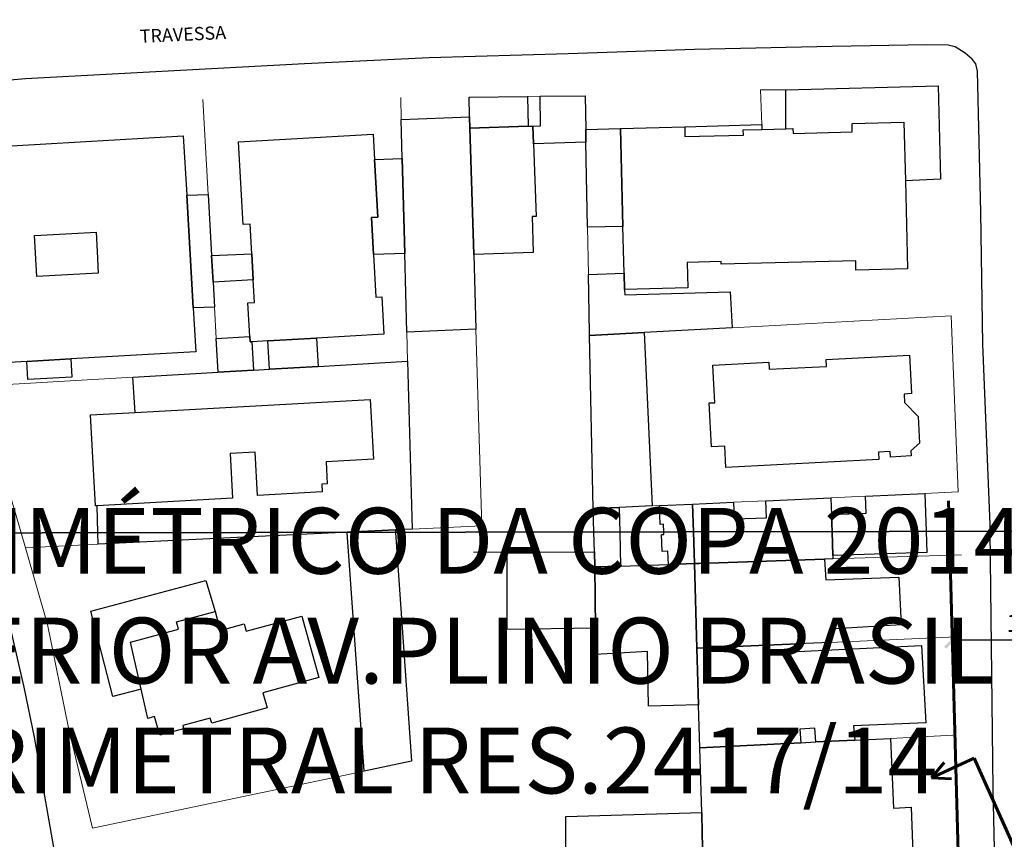
# Model space of a CAD drawing. Units: millimetres. Extents: x 280699 to 283119, y 1677110 to 1679915.
# Drawn here: x 282368 to 282480, y 1677637 to 1677731 of the extents above; entities that cross this region are included whole.
import ezdxf

# ---------------------------------------------------------------- set-up
doc = ezdxf.new("R2010")
doc.units = ezdxf.units.MM
doc.header["$MEASUREMENT"] = 0
doc.header["$PDMODE"] = 2
doc.header["$PDSIZE"] = 2
for name, color, linetype in [('_cotas', 7, 'Continuous'), ('Edificacoes', 2, 'Continuous'), ('Edificacoes_Vazios', 2, 'Continuous'), ('Topon_de_Vias', 7, 'Continuous')]:
    doc.layers.add(name, color=color, linetype=linetype)
for name, color, linetype, lineweight in [('_traçado meio fio', 7, 'Continuous', 60), ('Muro_Grade', 8, 'Continuous', 20), ('Pavimentacao_Asfaltica_Mfio', 10, 'Continuous', 30)]:
    doc.layers.add(name, color=color, linetype=linetype, lineweight=lineweight)
doc.layers.add('Malha', color=7, linetype='Continuous', plot=False)
doc.styles.add('Arial', font='arial.ttf', dxfattribs={"height": 1.5})
doc.styles.get("Standard").update_dxf_attribs({"font": 'arial.ttf'})
doc.dimstyles.new('AEROS UPV', dxfattribs={"dimtxt": 2, "dimasz": 2.5, "dimexe": 1.25, "dimexo": 0.625, "dimtad": 1, "dimdsep": 46, "dimtxsty": 'Standard', "dimblk": 'ARCHTICK', "dimcen": 2.5, "dimadec": 0, "dimazin": 0, "dimtfac": 1, "dimtmove": 0, "dimatfit": 3, "dimfxl": 1, "dimarcsym": 0})

# ---------------------------------------------------------------- blocks, each defined once
blk = doc.blocks.new('_ARCHTICK')
at = {"color": 0, "linetype": 'ByBlock'}
blk.add_line((0, 0), (-1, 0), dxfattribs=at)
blk.add_solid([(0.398, 0.309), (0.309, 0.398), (-0.309, -0.398), (-0.398, -0.309)], dxfattribs=at)
blk = doc.blocks.new('*D305')
at = {"layer": '_cotas', "color": 0, "lineweight": -2, "transparency": 16777216}
for p, q in [((282474.47, 1677658.88), (282474.47, 1677661.17)), ((282491.97, 1677658.88), (282491.97, 1677661.18)), ((282474.47, 1677659.92), (282491.97, 1677659.93))]:
    blk.add_line(p, q, dxfattribs=at)
at = {"layer": 'Defpoints', "color": 0, "transparency": 16777216}
for p in [(282491.97, 1677659.93), (282474.47, 1677658.26), (282491.97, 1677658.26)]:
    blk.add_point(p, dxfattribs=at)
at = {"layer": '_cotas', "color": 0, "lineweight": -2, "transparency": 16777216, "xscale": 2.5, "yscale": 2.5, "zscale": 2.5}
for p, rotation in [((282474.47, 1677659.92), 180.0015152025764), ((282491.97, 1677659.93), 0.0015152025766757)]:
    blk.add_blockref('_ARCHTICK', p, dxfattribs=dict(at, rotation=rotation))
at = {"layer": '_cotas', "color": 0, "transparency": 16777216, "insert": (282483.22, 1677661.57), "char_height": 2, "attachment_point": 5, "rotation": 0.0015, "line_spacing_factor": 2}
blk.add_mtext('17.5', dxfattribs=at)

msp = doc.modelspace()

# ---------------------------------------------------------------- linework, layer by layer
at = {"layer": '_traçado meio fio', "color": 0}
msp.add_lwpolyline([(282475.699, 1677613.63), (282473.979, 1677675.757)], dxfattribs=at)
at = {"layer": 'Defpoints', "color": 2, "lineweight": 60}
for p, q in [((282476.893, 1677646.447), (282472.051, 1677644.208)), ((282472.051, 1677644.208), (282473.494, 1677645.976)), ((282476.893, 1677646.447), (282526.978, 1677535.316)), ((282472.051, 1677644.208), (282474.331, 1677644.117))]:
    msp.add_line(p, q, dxfattribs=at)
at = {"layer": 'Edificacoes', "flags": 128}
for points in [[(282469.075, 1677712.19), (282469.32, 1677702.163), (282463.442, 1677702.018), (282463.413, 1677703.076), (282448.098, 1677702.697), (282448.091, 1677702.98), (282444.229, 1677702.885), (282444.301, 1677699.976), (282437.093, 1677699.795), (282437.043, 1677701.646), (282436.913, 1677706.988), (282436.642, 1677718.122), (282443.945, 1677718.302), (282452.719, 1677718.602), (282452.729, 1677718.032), (282455.44, 1677718.092), (282455.45, 1677722.534), (282472.793, 1677722.983), (282473.075, 1677712.344)], [(282419.486, 1677718.152), (282419.446, 1677719.443), (282419.386, 1677721.714), (282426.048, 1677721.784), (282426.128, 1677718.382)], [(282426.658, 1677718.402), (282427.527, 1677718.445), (282427.499, 1677721.794), (282432.606, 1677721.843), (282432.671, 1677718.022), (282432.701, 1677716.571), (282426.729, 1677716.381)], [(282419.926, 1677703.786), (282420.176, 1677695.283), (282412.313, 1677694.943), (282412.073, 1677703.906), (282411.783, 1677714.701), (282411.673, 1677719.153), (282419.446, 1677719.443), (282419.486, 1677718.152)], [(282463.413, 1677703.076), (282448.098, 1677702.697), (282448.091, 1677702.98), (282444.229, 1677702.885), (282444.301, 1677699.976), (282437.093, 1677699.795), (282437.043, 1677701.646), (282436.913, 1677706.988), (282436.642, 1677718.122), (282443.945, 1677718.302), (282443.97, 1677717.22), (282450.619, 1677717.383), (282450.604, 1677717.975), (282452.729, 1677718.032), (282455.44, 1677718.092), (282456.259, 1677718.114), (282456.272, 1677717.575), (282463.025, 1677717.741), (282463.002, 1677718.701), (282468.909, 1677718.847), (282469.075, 1677712.19), (282469.32, 1677702.163), (282463.442, 1677702.018)], [(282419.926, 1677703.786), (282419.486, 1677718.152), (282426.128, 1677718.382), (282426.658, 1677718.402), (282426.729, 1677716.381), (282427.02, 1677708.125), (282426.558, 1677708.109), (282426.701, 1677704.023)], [(282436.642, 1677718.122), (282436.913, 1677706.988), (282432.881, 1677706.898), (282432.701, 1677716.571), (282432.671, 1677718.022)], [(282359.422, 1677715.711), (282386.855, 1677717.287), (282387.243, 1677710.529), (282387.983, 1677697.704), (282388.269, 1677692.721), (282374.038, 1677691.902), (282369.036, 1677691.612), (282362.959, 1677691.265), (282362.724, 1677695.351), (282361.469, 1677695.278), (282361.147, 1677700.873), (282360.274, 1677700.823)], [(282394.646, 1677703.876), (282394.456, 1677707.243), (282393.686, 1677707.2), (282393.155, 1677716.611), (282408.479, 1677717.469), (282408.641, 1677714.601), (282409.01, 1677708.023), (282408.279, 1677707.982), (282408.511, 1677703.786), (282408.787, 1677698.943), (282409.443, 1677698.98), (282409.684, 1677694.711), (282402.029, 1677694.283), (282396.477, 1677693.973), (282394.656, 1677693.863), (282394.449, 1677693.854), (282394.416, 1677694.473), (282394.199, 1677698.288), (282394.957, 1677698.331), (282394.816, 1677700.895)], [(282411.783, 1677714.701), (282412.073, 1677703.906), (282408.511, 1677703.786), (282408.279, 1677707.982), (282409.01, 1677708.023), (282408.641, 1677714.601)], [(282389.684, 1677710.629), (282390.074, 1677703.666), (282390.244, 1677700.625), (282390.404, 1677697.794), (282387.983, 1677697.704), (282387.243, 1677710.529)], [(282390.244, 1677700.625), (282390.074, 1677703.666), (282394.646, 1677703.876), (282394.816, 1677700.895), (282390.244, 1677700.625)], [(282449.337, 1677695.443), (282439.323, 1677694.893), (282433.101, 1677694.553), (282433.096, 1677694.85), (282432.971, 1677701.526), (282437.043, 1677701.646), (282437.093, 1677699.795), (282437.111, 1677699.188), (282449.126, 1677699.553)], [(282394.836, 1677690.621), (282390.824, 1677690.391), (282390.604, 1677694.233), (282394.416, 1677694.473), (282394.449, 1677693.854), (282394.656, 1677693.863)], [(282402.219, 1677691.051), (282396.657, 1677690.731), (282396.477, 1677693.973), (282402.029, 1677694.283), (282402.219, 1677691.051)], [(282433.101, 1677694.553), (282439.323, 1677694.893), (282440.244, 1677675.175), (282436.492, 1677674.995), (282433.521, 1677674.865)], [(282369.036, 1677691.612), (282374.038, 1677691.902), (282374.154, 1677689.834), (282369.155, 1677689.546), (282369.036, 1677691.612)], [(282447.147, 1677691.191), (282453.518, 1677691.518), (282453.559, 1677690.72), (282460.07, 1677691.057), (282460.029, 1677691.855), (282469.536, 1677692.347), (282469.763, 1677687.951), (282468.925, 1677687.907), (282468.975, 1677686.937), (282470.527, 1677685.346), (282470.688, 1677682.297), (282469.68, 1677681.438), (282469.71, 1677680.856), (282467.381, 1677680.736), (282467.349, 1677681.356), (282466.005, 1677681.286), (282466.048, 1677680.456), (282448.62, 1677679.554), (282448.494, 1677681.99), (282446.988, 1677681.912), (282446.731, 1677686.889), (282447.364, 1677686.922)], [(282376.289, 1677685.529), (282381.381, 1677685.799), (282408.128, 1677687.273), (282408.5, 1677680.5), (282403.114, 1677680.205), (282403.252, 1677677.7), (282402.609, 1677677.665), (282402.658, 1677676.778), (282395.294, 1677676.374), (282395.025, 1677681.279), (282392.181, 1677681.123), (282392.461, 1677676.035), (282377.039, 1677675.185), (282376.853, 1677675.178)], [(282433.711, 1677668.232), (282433.771, 1677661.26), (282423.71, 1677661.117), (282423.737, 1677669.903), (282433.671, 1677669.933)], [(282445.056, 1677668.603), (282445.336, 1677658.979), (282445.526, 1677652.546), (282439.826, 1677652.376), (282439.716, 1677658.599), (282433.791, 1677658.248), (282433.771, 1677661.26), (282433.711, 1677668.232), (282436.631, 1677668.325), (282442.081, 1677668.507), (282444.117, 1677668.574)], [(282445.336, 1677658.979), (282445.056, 1677668.603), (282445.596, 1677668.623), (282459.872, 1677669.093), (282460.008, 1677666.769), (282468.336, 1677667.069), (282468.597, 1677661.639), (282460.48, 1677661.14), (282460.512, 1677659.629), (282456.77, 1677659.469)], [(282390.464, 1677663.17), (282391.059, 1677660.996), (282393.792, 1677661.744), (282394.023, 1677660.898), (282400.356, 1677662.631), (282402.287, 1677655.63), (282395.916, 1677653.887), (282396.387, 1677652.186), (282390.087, 1677650.446), (282389.924, 1677651.026), (282386.782, 1677650.164), (282386.881, 1677649.801), (282384.178, 1677649.061), (282383.591, 1677651.205), (282382.816, 1677650.993), (282382.061, 1677654.317), (282378.821, 1677653.478), (282376.314, 1677663.21), (282389.416, 1677666.689)], [(282395.916, 1677653.887), (282396.387, 1677652.186), (282390.087, 1677650.446), (282389.924, 1677651.026), (282386.782, 1677650.164), (282386.881, 1677649.801), (282384.178, 1677649.061), (282383.591, 1677651.205), (282382.816, 1677650.993), (282382.061, 1677654.317), (282380.843, 1677659.656), (282386.291, 1677661.146), (282386.067, 1677661.966), (282390.464, 1677663.17), (282391.059, 1677660.996), (282393.792, 1677661.744), (282394.023, 1677660.898), (282400.356, 1677662.631), (282402.287, 1677655.63)], [(282445.526, 1677652.546), (282445.336, 1677658.979), (282456.77, 1677659.469), (282456.796, 1677658.613), (282470.908, 1677659.297), (282471.411, 1677650.471), (282463.158, 1677650.128), (282463.293, 1677648.515), (282458.861, 1677648.305), (282458.768, 1677649.891), (282457.063, 1677649.752), (282457.151, 1677648.214), (282445.666, 1677647.654)], [(282445.886, 1677640.291), (282445.666, 1677647.654), (282457.151, 1677648.214), (282458.861, 1677648.305), (282463.293, 1677648.515), (282467.355, 1677648.715), (282467.698, 1677640.779), (282469.714, 1677640.873), (282469.866, 1677636.69), (282470.964, 1677607.034), (282455.077, 1677606.254), (282454.608, 1677615.076), (282446.546, 1677614.821), (282446.333, 1677620.055), (282446.056, 1677632.428), (282445.892, 1677640.013)], [(282445.886, 1677640.291), (282445.892, 1677640.013), (282446.056, 1677632.428), (282443.526, 1677632.318), (282444.175, 1677619.355), (282438.665, 1677619.185), (282438.756, 1677616.661), (282430.539, 1677616.484), (282430.403, 1677639.83)]]:
    msp.add_lwpolyline(points, close=True, dxfattribs=at)
for points in [[(282377.13, 1677672.103), (282377.039, 1677675.185), (282376.853, 1677675.178), (282376.289, 1677685.529), (282381.381, 1677685.799), (282381.111, 1677689.821), (282390.824, 1677690.391), (282394.836, 1677690.621), (282396.657, 1677690.731), (282402.219, 1677691.051), (282412.393, 1677691.652)], [(282412.393, 1677691.652), (282412.903, 1677672.524), (282411.002, 1677672.434), (282405.5, 1677672.174), (282404.957, 1677672.148)], [(282460.719, 1677672.237), (282460.652, 1677674.205), (282464.597, 1677674.332), (282464.533, 1677676.276), (282471.286, 1677676.576), (282471.431, 1677672.254)], [(282441.56, 1677672.206), (282441.531, 1677673.076), (282441.152, 1677673.063), (282441.084, 1677675.205), (282444.836, 1677675.375)], [(282444.938, 1677672.211), (282444.836, 1677675.375), (282449.508, 1677675.595)], [(282444.836, 1677675.375), (282444.938, 1677672.211)], [(282449.508, 1677675.595), (282449.569, 1677673.698), (282453.248, 1677673.82), (282453.179, 1677675.755), (282460.592, 1677676.095), (282460.594, 1677676.004), (282460.652, 1677674.205), (282460.719, 1677672.237)], [(282433.602, 1677672.193), (282433.521, 1677674.865), (282436.492, 1677674.995)], [(282436.492, 1677674.995), (282436.551, 1677672.198)], [(282404.957, 1677672.148), (282377.169, 1677670.803), (282377.13, 1677672.103)], [(282405.502, 1677672.149), (282405.5, 1677672.174), (282411.002, 1677672.434)], [(282411.022, 1677672.157), (282412.854, 1677646.114), (282407.431, 1677644.973), (282405.502, 1677672.149)], [(282411.002, 1677672.434), (282411.022, 1677672.157)], [(282436.551, 1677672.198), (282436.631, 1677668.325), (282433.711, 1677668.232), (282433.671, 1677669.933), (282433.602, 1677672.193)], [(282444.938, 1677672.211), (282445.056, 1677668.603), (282444.117, 1677668.574), (282442.081, 1677668.507), (282442.031, 1677670.014), (282441.375, 1677669.992), (282441.31, 1677671.924), (282441.569, 1677671.933), (282441.56, 1677672.206)], [(282460.719, 1677672.237), (282460.812, 1677669.523), (282460.823, 1677669.129), (282459.872, 1677669.093), (282445.596, 1677668.623), (282445.056, 1677668.603), (282444.938, 1677672.211)], [(282460.812, 1677669.523), (282460.719, 1677672.237)], [(282471.431, 1677672.254), (282471.511, 1677669.879), (282460.812, 1677669.523)]]:
    msp.add_lwpolyline(points, dxfattribs=at)
at = {"layer": 'Edificacoes_Vazios', "flags": 128}
msp.add_lwpolyline([(282369.916, 1677705.947), (282373.467, 1677706.137), (282376.919, 1677706.317), (282377.039, 1677704.117), (282377.169, 1677701.663), (282370.162, 1677701.293)], close=True, dxfattribs=at)
at = {"layer": 'Malha', "flags": 128}
for points in [[(282152.797, 1678226.01), (282635.154, 1678226.778), (282636.026, 1677672.516), (282153.692, 1677671.747), (282152.797, 1678226.01)], [(282153.692, 1677671.747), (282636.026, 1677672.516), (282636.897, 1677118.253), (282154.588, 1677117.484), (282153.692, 1677671.747)]]:
    msp.add_lwpolyline(points, close=True, dxfattribs=at)
at = {"layer": 'Muro_Grade', "flags": 128}
for points in [[(282455.45, 1677722.534), (282452.577, 1677722.52), (282452.719, 1677718.602)], [(282389.076, 1677721.426), (282389.684, 1677710.629), (282390.074, 1677703.666)], [(282412.393, 1677691.652), (282412.313, 1677694.943), (282412.073, 1677703.906), (282411.783, 1677714.701), (282411.673, 1677719.153), (282411.604, 1677721.642)], [(282426.048, 1677721.784), (282419.386, 1677721.714)], [(282419.486, 1677718.152), (282419.446, 1677719.443), (282419.386, 1677721.714)], [(282432.971, 1677701.526), (282432.881, 1677706.898), (282432.701, 1677716.571), (282432.671, 1677718.022), (282432.606, 1677721.843), (282427.499, 1677721.794), (282426.048, 1677721.784)], [(282419.926, 1677703.786), (282419.486, 1677718.152)], [(282390.074, 1677703.666), (282390.244, 1677700.625)], [(282420.176, 1677695.283), (282419.926, 1677703.786)], [(282433.101, 1677694.553), (282433.096, 1677694.85), (282432.971, 1677701.526)], [(282390.244, 1677700.625), (282390.404, 1677697.794), (282390.604, 1677694.233)], [(282449.337, 1677695.443), (282474.277, 1677696.814), (282475.058, 1677676.756), (282471.286, 1677676.576)], [(282420.176, 1677695.283), (282420.856, 1677672.914), (282412.903, 1677672.524)], [(282449.337, 1677695.443), (282439.323, 1677694.893)], [(282390.604, 1677694.233), (282390.824, 1677690.391)], [(282433.521, 1677674.865), (282433.101, 1677694.553), (282439.323, 1677694.893)], [(282402.219, 1677691.051), (282396.657, 1677690.731)], [(282412.393, 1677691.652), (282402.219, 1677691.051)], [(282412.393, 1677691.652), (282412.903, 1677672.524)], [(282390.824, 1677690.391), (282381.111, 1677689.821), (282363.564, 1677688.791), (282366.433, 1677678.859), (282368.389, 1677672.089)], [(282394.836, 1677690.621), (282390.824, 1677690.391)], [(282396.657, 1677690.731), (282394.836, 1677690.621)], [(282464.533, 1677676.276), (282460.592, 1677676.095), (282453.179, 1677675.755)], [(282464.533, 1677676.276), (282471.286, 1677676.576)], [(282440.244, 1677675.175), (282436.492, 1677674.995), (282433.521, 1677674.865)], [(282440.244, 1677675.175), (282441.084, 1677675.205), (282444.836, 1677675.375), (282449.508, 1677675.595), (282453.179, 1677675.755)], [(282433.521, 1677674.865), (282433.602, 1677672.193)], [(282368.389, 1677672.089), (282368.876, 1677670.403)], [(282411.022, 1677672.157), (282412.854, 1677646.114), (282407.431, 1677644.973), (282376.498, 1677638.481), (282373.784, 1677649.926), (282371.396, 1677661.683), (282368.876, 1677670.403)], [(282404.957, 1677672.148), (282377.169, 1677670.803), (282368.876, 1677670.403)], [(282411.002, 1677672.434), (282405.5, 1677672.174), (282404.957, 1677672.148)], [(282412.903, 1677672.524), (282411.002, 1677672.434), (282411.022, 1677672.157)], [(282433.602, 1677672.193), (282433.671, 1677669.933), (282433.711, 1677668.232), (282433.771, 1677661.26), (282433.791, 1677658.248)], [(282423.737, 1677669.903), (282419.901, 1677669.898)], [(282433.671, 1677669.933), (282423.737, 1677669.903)], [(282459.872, 1677669.093), (282460.823, 1677669.129), (282475.47, 1677669.616)], [(282459.872, 1677669.093), (282445.596, 1677668.623), (282445.056, 1677668.603), (282444.117, 1677668.574), (282442.081, 1677668.507), (282436.631, 1677668.325), (282433.711, 1677668.232)], [(282474.836, 1677660.254), (282460.512, 1677659.629), (282456.77, 1677659.469), (282445.336, 1677658.979), (282445.056, 1677668.603)], [(282445.336, 1677658.979), (282445.526, 1677652.546), (282445.666, 1677647.654)], [(282467.355, 1677648.715), (282463.293, 1677648.515), (282458.861, 1677648.305), (282457.151, 1677648.214), (282445.666, 1677647.654), (282445.886, 1677640.291), (282445.892, 1677640.013), (282446.056, 1677632.428)], [(282467.355, 1677648.715), (282474.486, 1677649.062)]]:
    msp.add_lwpolyline(points, dxfattribs=at)
at = {"layer": 'Pavimentacao_Asfaltica_Mfio', "flags": 128}
for points in [[(282478.71, 1677673.068), (282477.888, 1677693.593), (282477.652, 1677708.576), (282477.284, 1677724.658), (282477.075, 1677725.478), (282476.679, 1677726.033), (282475.888, 1677726.693), (282474.735, 1677727.423), (282473.936, 1677727.61), (282471.498, 1677727.664), (282460.745, 1677727.48), (282445.053, 1677727.112), (282430.689, 1677726.637), (282414.865, 1677726.189), (282400.661, 1677725.501), (282368.893, 1677723.785), (282363.519, 1677723.332)], [(282478.72, 1677672.265), (282478.71, 1677673.068)], [(282479.273, 1677632.706), (282479.057, 1677642.965), (282478.72, 1677672.265)], [(282365.892, 1677666.556), (282368.683, 1677654.542), (282369.877, 1677648.855), (282372.818, 1677631.963)]]:
    msp.add_lwpolyline(points, dxfattribs=at)

# ---------------------------------------------------------------- texts
at = {"layer": 'Defpoints', "color": 2, "insert": (282292.009, 1677674.951), "char_height": 15, "width": 214.5, "attachment_point": 1, "rotation": 0.00003}
msp.add_mtext('{\\H0.5x;PROJETO PLANIMÉTRICO DA COPA 2014 - PASSAGEM INFERIOR AV.PLINIO BRASIL MILANO - 3ª PERIMETRAL RES.2417/14} ', dxfattribs=at)
at = {"layer": 'Topon_de_Vias', "style": 'Arial'}
msp.add_text('TRAVESSA', height=1.5, rotation=2.64016, dxfattribs=at).set_placement((282381.931, 1677727.871))

# ---------------------------------------------------------------- dimensions: what is measured, and where the dimension line sits
at = {"layer": '_cotas'}
dim = msp.add_aligned_dim(p1=(282474.47, 1677658.259), p2=(282491.97, 1677658.259), distance=1.666, dimstyle='AEROS UPV', dxfattribs=at)
dim.commit()
dim.dimension.update_dxf_attribs({"geometry": '*D305', "text_midpoint": (282483.22, 1677661.571)})

doc.saveas('drawing.dxf')
